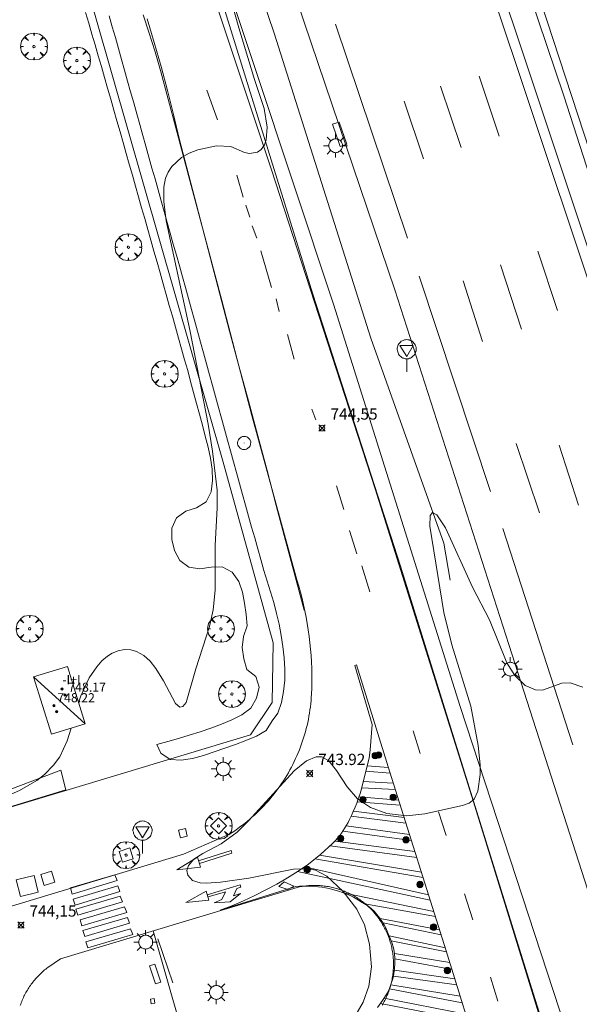
# Model space of a CAD drawing. Units: millimetres. Extents: x 423999 to 425000, y 4488499 to 4489001.
# Drawn here: x 424214 to 424264, y 4488606 to 4488693 of the extents above; entities that cross this region are included whole.
import ezdxf

# ---------------------------------------------------------------- set-up
doc = ezdxf.new("R2010")
doc.units = ezdxf.units.MM
doc.header["$MEASUREMENT"] = 0
doc.layers.get('0').update_dxf_attribs({"lineweight": 9})
for name, color, linetype, lineweight in [('1', 7, 'Continuous', 9), ('f012003p_num_plantas', 252, 'Continuous', 9), ('f031005l_quitamiedos', 7, 'QUITAMIEDOS', 9), ('f031026l_pinturavial', 253, 'Continuous', 9), ('f040011l_corrienteartificial', 140, 'Continuous', 9), ('f050002l_curvanivel_cgn', 23, 'Continuous', 9), ('f050002l_curvanivel_mae', 213, 'Continuous', 9), ('f050008p_puntocotaterreno', 7, 'Continuous', 9), ('f050009p_puntocotaconstruccionelevada', 211, 'Continuous', 9), ('f061013p_arbol', 91, 'Continuous', 9), ('f070045l_muro_mur', 30, 'MURO2', 9), ('f070045l_muro_tap', 11, 'MURO2', 9), ('f070045l_puerta', 11, 'Continuous', 9), ('f070047l_seto', 91, 'Continuous', 9), ('f070056s_edificacion_edi', 240, 'Continuous', 9), ('f070058l_elementoconstruido_bordillo', 30, 'Continuous', 9), ('f070058l_elementoconstruido_par', 11, 'Continuous', 9), ('f081046p_alcorque', 34, 'Continuous', 9), ('f081049s_banco_asiento', 24, 'Continuous', 9), ('f081051p_bolardo', 7, 'Continuous', 9), ('f081055p_farola', 7, 'Continuous', 9), ('f081065p_registro_circular', 7, 'Continuous', 9), ('f081065s_registro_cuadrado', 7, 'Continuous', 9), ('f081068p_senal', 7, 'Continuous', 9)]:
    doc.layers.add(name, color=color, linetype=linetype, lineweight=lineweight)
doc.layers.add('f081053s_contenedorresiduos', color=7, linetype='Continuous', lineweight=9, true_color=0x636466)
doc.styles.get("Standard").update_dxf_attribs({"font": 'arial.ttf'})
doc.styles.add('Style-s7210005_h', font='txt')
doc.linetypes.add('MURO2', pattern='A,3.1e-05,[1,muro2.shx,S=1,R=0,X=0,Y=0],-3.058844', length=3.058875)
doc.linetypes.add('QUITAMIEDOS', pattern='A,3.1e-05,[1,QUITAMIEDOS.SHX,S=1,R=0,X=0,Y=0],-3.060119', length=3.06015)

# ---------------------------------------------------------------- blocks, each defined once
blk = doc.blocks.new('punto_cota')
at = {"layer": 'f050008p_puntocotaterreno'}
for points in [[(0, 0), (-0.283, 0.283)], [(0, 0), (-0.283, -0.283)], [(0, 0), (0.283, 0.283)], [(0, 0), (0.283, -0.283)]]:
    blk.add_lwpolyline(points, dxfattribs=at)
blk.add_circle((0, 0), 0.25, dxfattribs=at)
blk = doc.blocks.new('punto_cota_construccion_elevada')
at = {"layer": 'f050009p_puntocotaconstruccionelevada'}
h = blk.add_hatch(color=256, dxfattribs=at)
h.dxf.hatch_style = 1
edge = h.paths.add_edge_path()
edge.add_arc((0, 0), 0.1, 0, 360)
blk.add_circle((0, 0), 0.1, dxfattribs=at)
blk = doc.blocks.new('arbol')
at = {"color": 0, "linetype": 'Continuous', "lineweight": 0, "flags": 128}
for points in [[(0.96, 0.012), (1.2, 0.036), (1.128, 0.468), (0.888, 0.804), (0.528, 0.528), (0.816, 0.876), (0.48, 1.104), (0.048, 1.176), (0.012, 0.96), (-0.048, 1.176), (-0.48, 1.104), (-0.816, 0.876), (-0.504, 0.528), (-0.864, 0.804), (-1.104, 0.468), (-1.188, 0.036), (-0.936, 0.012)], [(-0.936, 0.012), (-1.188, -0.048), (-1.104, -0.48), (-0.864, -0.804), (-0.504, -0.504), (-0.816, -0.876), (-0.48, -1.116)], [(-0.48, -1.116), (-0.048, -1.188), (0.012, -0.936), (0.048, -1.188), (0.48, -1.116), (0.816, -0.876), (0.528, -0.504), (0.888, -0.804), (1.128, -0.48), (1.2, -0.048), (0.96, 0.012)]]:
    blk.add_lwpolyline(points, dxfattribs=at)
at = {"color": 0, "linetype": 'Continuous', "lineweight": 0, "extrusion": (0, 0, -1)}
for start, end in [(180.0229, 7.59464), (7.22334, 180.0229)]:
    blk.add_arc((0, 0), 0.104, start, end, dxfattribs=at)
blk = doc.blocks.new('alcorque')
at = {"layer": 'f081046p_alcorque'}
blk.add_lwpolyline([(-0.5, -0.5), (0.5, -0.5), (0.5, 0.5), (-0.5, 0.5)], close=True, dxfattribs=at)
blk = doc.blocks.new('bolardo')
at = {"layer": 'f081051p_bolardo', "true_color": 0xcd6928}
h = blk.add_hatch(color=32, dxfattribs=at)
h.dxf.hatch_style = 1
edge = h.paths.add_edge_path()
edge.add_arc((0, 0), 0.282, 0, 360)
edge = h.paths.add_edge_path(flags=16)
edge.add_arc((0, 0), 0.149, 0, 360)
at = {"layer": 'f081051p_bolardo'}
h = blk.add_hatch(color=256, dxfattribs=at)
h.dxf.hatch_style = 1
edge = h.paths.add_edge_path()
edge.add_arc((0, 0), 0.149, 0, 360)
for radius in [0.282, 0.149]:
    blk.add_circle((0, 0), radius, dxfattribs=at)
blk = doc.blocks.new('farola')
at = {"layer": '1'}
for points in [[(0, 1.05, 0), (0, 0.6, 0)], [(-1.05, 0, 0), (-0.59, 0, 0)], [(-0.75, 0.75, 0), (-0.42, 0.42, 0)], [(0.01, 0.61, 0), (0.09, 0.6, 0), (0.16, 0.58, 0), (0.24, 0.57, 0), (0.3, 0.52, 0), (0.37, 0.49, 0), (0.43, 0.43, 0), (0.48, 0.39, 0), (0.52, 0.31, 0), (0.57, 0.25, 0), (0.6, 0.18, 0), (0.61, 0.1, 0), (0.61, 0.03, 0), (0.61, -0.03, 0), (0.61, -0.11, 0), (0.6, -0.18, 0), (0.57, -0.26, 0), (0.52, -0.32, 0), (0.48, -0.39, 0), (0.43, -0.44, 0), (0.37, -0.5, 0), (0.3, -0.53, 0), (0.24, -0.57, 0), (0.16, -0.59, 0), (0.09, -0.6, 0), (0, -0.62, 0), (-0.06, -0.6, 0), (-0.14, -0.59, 0), (-0.21, -0.57, 0), (-0.27, -0.53, 0), (-0.35, -0.5, 0), (-0.41, -0.44, 0), (-0.45, -0.39, 0), (-0.5, -0.32, 0), (-0.54, -0.26, 0), (-0.57, -0.18, 0), (-0.59, -0.11, 0), (-0.59, -0.03, 0), (-0.59, 0.03, 0), (-0.59, 0.1, 0), (-0.57, 0.18, 0), (-0.54, 0.25, 0), (-0.5, 0.31, 0), (-0.45, 0.39, 0), (-0.41, 0.43, 0), (-0.35, 0.49, 0), (-0.27, 0.52, 0), (-0.21, 0.57, 0), (-0.14, 0.58, 0), (-0.06, 0.6, 0), (0.01, 0.61, 0)], [(0.75, 0.75, 0), (0.43, 0.43, 0)], [(1.05, 0, 0), (0.61, 0, 0)], [(-0.75, -0.74, 0), (-0.42, -0.41, 0)], [(0, -1.05, 0), (0, -0.62, 0)], [(0.75, -0.75, 0), (0.43, -0.44, 0)]]:
    blk.add_polyline3d(points, dxfattribs=at)
blk = doc.blocks.new('B129')
at = {"layer": 'f081065p_registro_circular'}
for points in [[(0, 0.591, 0), (0.102, 0.575, 0), (0.22, 0.543, 0), (0.331, 0.48, 0), (0.496, 0.307, 0), (0.575, 0.094, 0), (0.567, -0.134, 0), (0.528, -0.236, 0), (0.472, -0.346, 0), (0.291, -0.496, 0), (0.189, -0.559, 0), (0.071, -0.583, 0), (-0.142, -0.567, 0), (-0.26, -0.52, 0), (-0.354, -0.465, 0), (-0.512, -0.283, 0), (-0.559, -0.181, 0), (-0.583, -0.063, 0), (-0.583, 0.047, 0), (-0.559, 0.165, 0), (-0.52, 0.268, 0), (-0.449, 0.362, 0), (-0.276, 0.52, 0), (-0.157, 0.567, 0), (0, 0.591, 0)], [(0, 0.008, 0), (0, 0, 0), (0, 0.008, 0)]]:
    blk.add_polyline3d(points, dxfattribs=at)
blk = doc.blocks.new('señal')
at = {"layer": 'f081068p_senal'}
for points in [[(0, 2.869, 0), (0.102, 2.852, 0), (0.205, 2.852, 0), (0.307, 2.8, 0), (0.376, 2.766, 0), (0.478, 2.715, 0), (0.563, 2.647, 0), (0.632, 2.561, 0), (0.683, 2.493, 0), (0.734, 2.391, 0), (0.785, 2.305, 0), (0.82, 2.203, 0), (0.837, 2.1, 0), (0.837, 1.981, 0), (0.82, 1.878, 0), (0.785, 1.776, 0), (0.768, 1.69, 0), (0.717, 1.588, 0), (0.666, 1.486, 0), (0.581, 1.417, 0), (0.512, 1.366, 0), (0.427, 1.281, 0), (0.324, 1.229, 0), (0.256, 1.212, 0), (0.154, 1.178, 0), (0.051, 1.161, 0), (-0.051, 1.161, 0), (-0.154, 1.178, 0), (-0.256, 1.212, 0), (-0.342, 1.229, 0), (-0.444, 1.281, 0), (-0.512, 1.366, 0), (-0.598, 1.417, 0), (-0.666, 1.486, 0), (-0.717, 1.588, 0), (-0.768, 1.69, 0), (-0.803, 1.776, 0), (-0.82, 1.878, 0), (-0.854, 1.981, 0), (-0.854, 2.1, 0), (-0.82, 2.203, 0), (-0.803, 2.305, 0), (-0.751, 2.391, 0), (-0.7, 2.493, 0), (-0.649, 2.561, 0), (-0.563, 2.647, 0), (-0.495, 2.715, 0), (-0.393, 2.766, 0), (-0.307, 2.8, 0), (-0.205, 2.852, 0), (-0.102, 2.852, 0), (0, 2.869, 0)], [(0, 1.366, 0), (-0.598, 2.356, 0), (0.581, 2.339, 0), (0, 1.366, 0)], [(0, 1.161, 0), (0, 0, 0)]]:
    blk.add_polyline3d(points, dxfattribs=at)

msp = doc.modelspace()

# ---------------------------------------------------------------- linework, layer by layer
at = {"layer": 'f031005l_quitamiedos'}
msp.add_polyline3d([(424292.75, 4488500, 743.208), (424284.981, 4488525.702, 743.414), (424275.297, 4488557.052, 743.557), (424265.826, 4488587.387, 743.864), (424259.782, 4488606.54, 744.066), (424248.035, 4488644.369, 744.773), (424240.266, 4488668.449, 745.173), (424231.713, 4488696.08, 745.492), (424227.677, 4488707.486, 745.659), (424223.408, 4488721.484, 745.659)], dxfattribs=at)
at = {"layer": 'f031026l_pinturavial'}
for p, q in [((424242.275, 4488692.36, 744.724), (424248.647, 4488673.407, 744.634)), ((424255.011, 4488687.775, 744.918), (424256.77, 4488682.452, 744.873)), ((424230.883, 4488686.53, 745.183), (424231.825, 4488683.883, 745.183)), ((424253.423, 4488681.447, 744.738), (424251.565, 4488686.879, 744.918)), ((424248.366, 4488685.552, 744.783), (424250.07, 4488680.436, 744.738)), ((424233.533, 4488678.993, 745.093), (424234.114, 4488677.055, 745.093)), ((424234.344, 4488676.331, 745.138), (424234.684, 4488675.274, 745.138)), ((424234.898, 4488674.507, 745.138), (424235.314, 4488673.412, 745.138)), ((424235.675, 4488672.279, 745.093), (424236.602, 4488669.028, 744.913)), ((424260.195, 4488672.257, 744.828), (424261.944, 4488667.005, 744.738)), ((424256.886, 4488671.046, 744.738), (424258.745, 4488665.358, 744.603)), ((424249.699, 4488670.054, 744.544), (424256.007, 4488650.96, 744.454)), ((424253.594, 4488669.633, 744.648), (424255.31, 4488664.251, 744.558)), ((424237.018, 4488668.047, 744.913), (424237.282, 4488666.915, 744.913)), ((424238.037, 4488664.888, 744.823), (424238.619, 4488662.699, 744.823)), ((424240.175, 4488658.264, 744.733), (424240.536, 4488657.316, 744.733)), ((424258.291, 4488655.211, 744.468), (424260.342, 4488649.089, 744.513)), ((424262.079, 4488655.086, 744.513), (424263.812, 4488649.766, 744.513)), ((424243.029, 4488649.392, 744.553), (424242.361, 4488651.463, 744.553)), ((424244.181, 4488645.448, 744.463), (424243.513, 4488647.53, 744.463)), ((424257.113, 4488647.705, 744.454), (424263.312, 4488628.524, 744.274)), ((424244.598, 4488644.391, 744.463), (424245.321, 4488642.081, 744.463)), ((424249.787, 4488627.777, 744.193), (424249.162, 4488629.761, 744.193)), ((424245.259, 4488627.338, 744.139), (424244.65, 4488624.913, 744.076)), ((424247.117, 4488626.017, 744.23), (424244.973, 4488626.197, 744.23)), ((424245.093, 4488626.677, 744.23), (424246.96, 4488626.523, 744.23)), ((424244.741, 4488625.275, 744.23), (424247.399, 4488625.125, 744.23)), ((424247.568, 4488624.591, 744.23), (424244.6, 4488624.721, 744.23)), ((424248.016, 4488623.176, 744.23), (424244.201, 4488623.476, 744.23)), ((424244.365, 4488623.942, 744.23), (424247.87, 4488623.637, 744.23)), ((424243.868, 4488622.656, 744.23), (424248.355, 4488622.104, 744.23)), ((424252.09, 4488620.506, 744.193), (424251.389, 4488622.6, 744.193)), ((424248.518, 4488621.586, 744.23), (424243.668, 4488622.224, 744.23)), ((424242.939, 4488620.894, 744.23), (424248.999, 4488620.066, 744.23)), ((424248.832, 4488620.594, 744.23), (424243.224, 4488621.352, 744.23)), ((424249.307, 4488619.092, 744.23), (424242.238, 4488620.009, 744.23)), ((424241.794, 4488619.583, 744.104), (424249.481, 4488618.542, 744.104)), ((424240.464, 4488618.431, 744.104), (424250.041, 4488616.772, 744.104)), ((424249.892, 4488617.242, 744.104), (424240.863, 4488618.768, 744.104)), ((424238.916, 4488617.309, 744.104), (424250.672, 4488614.775, 744.097)), ((424250.522, 4488615.251, 744.104), (424239.548, 4488617.726, 744.104)), ((424250.99, 4488613.77, 744.097), (424243.108, 4488615.385, 744.097)), ((424253.704, 4488615.338, 744.103), (424254.439, 4488613.037, 744.103)), ((424244.864, 4488614.441, 744.097), (424251.133, 4488613.318, 744.097)), ((424246.239, 4488613.142, 743.943), (424251.501, 4488612.156, 743.943)), ((424251.643, 4488611.706, 743.943), (424246.496, 4488612.752, 743.943)), ((424247.044, 4488611.616, 743.943), (424252.009, 4488610.549, 743.943)), ((424252.121, 4488610.191, 743.943), (424247.217, 4488611.174, 743.943)), ((424252.412, 4488609.245, 743.936), (424247.51, 4488610.059, 743.936)), ((424247.547, 4488609.59, 743.936), (424252.601, 4488608.628, 743.936)), ((424252.858, 4488607.792, 743.936), (424247.504, 4488608.588, 743.936)), ((424247.41, 4488608.044, 743.936), (424253.018, 4488607.272, 743.936)), ((424256.657, 4488605.828, 743.923), (424255.998, 4488607.965, 743.923)), ((424247.048, 4488606.928, 743.936), (424253.506, 4488605.685, 743.936)), ((424253.325, 4488606.272, 743.936), (424247.189, 4488607.284, 743.936)), ((424246.576, 4488606.091, 743.936), (424253.813, 4488604.684, 743.936)), ((424253.992, 4488604.101, 743.936), (424246.252, 4488605.616, 743.936))]:
    msp.add_line(p, q, dxfattribs=at)
for points in [[(424205.249, 4488848.261, 746.678), (424211.399, 4488831.928, 746.443), (424224.138, 4488797.915, 745.903), (424241.156, 4488751.088, 745.363), (424257.75, 4488702.674, 744.823), (424275.173, 4488649.434, 744.283), (424290.565, 4488599.605, 743.743)], [(424201.554, 4488846.744, 746.66), (424208.645, 4488828.154, 746.398), (424218.427, 4488802.415, 746.038), (424231.41, 4488766.728, 745.678), (424255.628, 4488696.754, 744.958), (424268.738, 4488657.507, 744.778), (424279.709, 4488623.064, 744.418), (424287.119, 4488599.228, 744.148)], [(424207.201, 4488725.608, 745.723), (424215.499, 4488716.875, 745.363), (424224.04, 4488707.974, 745.363), (424224.68, 4488707.192, 745.379), (424225.303, 4488706.393, 745.393), (424225.906, 4488705.577, 745.406), (424226.491, 4488704.746, 745.418), (424227.056, 4488703.9, 745.428), (424227.601, 4488703.04, 745.438), (424228.124, 4488702.166, 745.445), (424228.627, 4488701.279, 745.452), (424229.108, 4488700.381, 745.457), (424229.567, 4488699.471, 745.46), (424230.003, 4488698.551, 745.463), (424230.416, 4488697.621, 745.463), (424230.807, 4488696.683, 745.463), (424231.173, 4488695.737, 745.461), (424231.517, 4488694.784, 745.458), (424231.836, 4488693.825, 745.453), (424236.611, 4488679.451, 745.273), (424245.794, 4488651.221, 744.643), (424254.503, 4488623.497, 744.283), (424263.161, 4488595.413, 743.761)], [(424225.608, 4488692.839, 745.532), (424226.232, 4488690.732, 745.502), (424226.828, 4488688.617, 745.46), (424227.396, 4488686.496, 745.407), (424227.936, 4488684.367, 745.342), (424228.448, 4488682.233, 745.266), (424232.904, 4488665.189, 744.853), (424233.733, 4488662.099, 744.853), (424234.562, 4488659.008, 744.838), (424235.389, 4488655.917, 744.809), (424236.215, 4488652.825, 744.766), (424237.039, 4488649.734, 744.709), (424237.863, 4488646.642, 744.638), (424238.685, 4488643.551, 744.553), (424239.506, 4488640.459, 744.454)], [(424254.562, 4488602.247, 743.81), (424252.094, 4488610.278, 743.901), (424247.089, 4488626.108, 744.307), (424244.142, 4488635.63, 744.426), (424243.999, 4488635.563, 744.426), (424245.523, 4488630.335, 744.286), (424245.48, 4488629.583, 744.265), (424245.422, 4488628.833, 744.232), (424245.348, 4488628.084, 744.188), (424245.259, 4488627.338, 744.139)], [(424242.021, 4488619.787, 744.041), (424242.289, 4488620.061, 744.118), (424242.471, 4488620.27, 744.118), (424242.645, 4488620.486, 744.118), (424242.811, 4488620.71, 744.118), (424242.969, 4488620.939, 744.118), (424243.119, 4488621.174, 744.118), (424243.259, 4488621.415, 744.118), (424243.389, 4488621.66, 744.118), (424243.511, 4488621.909, 744.118), (424243.689, 4488622.269, 744.118), (424243.858, 4488622.634, 744.118), (424244.016, 4488623.004, 744.118), (424244.165, 4488623.379, 744.118), (424244.302, 4488623.758, 744.118), (424244.429, 4488624.14, 744.118), (424244.545, 4488624.525, 744.118), (424244.65, 4488624.913, 744.076)], [(424230.154, 4488618.248, 744.154), (424233.034, 4488619.175, 744.14), (424233.11, 4488618.938, 744.14), (424230.225, 4488618.01, 744.165)], [(424243.86, 4488615.047, 744.041), (424243.568, 4488615.186, 744.041), (424243.269, 4488615.316, 744.041), (424242.966, 4488615.436, 744.041), (424242.657, 4488615.545, 744.041), (424242.344, 4488615.644, 744.041), (424242.027, 4488615.732, 744.041), (424241.707, 4488615.808, 744.041), (424241.384, 4488615.874, 744.041), (424241.059, 4488615.928, 744.041), (424240.733, 4488615.97, 744.041), (424240.406, 4488616.001, 744.041), (424240.078, 4488616.02, 744.041), (424239.751, 4488616.028, 744.041), (424239.424, 4488616.024, 744.041), (424239.1, 4488616.009, 744.041), (424238.777, 4488615.982, 744.041), (424232.081, 4488613.875, 744.041), (424233.108, 4488614.278, 744.041), (424234.124, 4488614.713, 744.041), (424235.127, 4488615.18, 744.041), (424236.115, 4488615.678, 744.041), (424237.088, 4488616.206, 744.041), (424238.043, 4488616.764, 744.041), (424238.98, 4488617.351, 744.041), (424239.897, 4488617.965, 744.041), (424240.972, 4488618.861, 744.041), (424242.021, 4488619.787, 744.041)], [(424242.021, 4488619.787, 744.041), (424242.021, 4488619.787, 744.041), (424242.021, 4488619.787, 744.041)], [(424230.052, 4488618.589, 744.154), (424230.318, 4488617.697, 744.165), (424228.228, 4488617.448, 744.165), (424230.052, 4488618.589, 744.154)], [(424218.975, 4488615.32, 0), (424218.806, 4488615.854, 0), (424222.752, 4488617.016, 744.154), (424222.947, 4488616.513, 744.154), (424218.975, 4488615.32, 0)], [(424237.253, 4488615.981, 744.041), (424237.741, 4488616.384, 744.041), (424238.582, 4488616.01, 744.041), (424238.06, 4488615.715, 744.041), (424237.253, 4488615.981, 744.041)], [(424219.219, 4488614.337, 0), (424219.05, 4488614.871, 0), (424222.996, 4488616.033, 744.154), (424223.191, 4488615.53, 744.165), (424219.219, 4488614.337, 0)], [(424231.077, 4488614.784, 744.127), (424229.024, 4488614.569, 744.139), (424230.832, 4488615.56, 744.139), (424231.077, 4488614.784, 744.127)], [(424230.93, 4488615.25, 744.139), (424233.828, 4488616.121, 744.146), (424233.888, 4488615.926, 744.132), (424233.534, 4488615.804, 744.132), (424233.248, 4488615.172, 744.132), (424233.877, 4488615.366, 744.132), (424232.944, 4488614.629, 744.132), (424231.544, 4488614.539, 744.132), (424232.21, 4488614.848, 744.132), (424232.528, 4488615.502, 744.132), (424230.99, 4488615.059, 744.127)], [(424219.449, 4488613.445, 0), (424219.279, 4488613.979, 0), (424223.225, 4488615.141, 744.165), (424223.42, 4488614.638, 744.139), (424219.449, 4488613.445, 0)], [(424242.873, 4488615.47, 743.964), (424243.324, 4488615.299, 743.964), (424243.763, 4488615.097, 743.964), (424244.187, 4488614.865, 743.964), (424244.593, 4488614.604, 743.964)], [(424243.86, 4488615.047, 744.041), (424245.14, 4488614.275, 744.132), (424245.424, 4488614.041, 744.132), (424245.693, 4488613.786, 744.132), (424245.946, 4488613.513, 744.132), (424246.18, 4488613.223, 744.132), (424246.393, 4488612.917, 744.132), (424246.585, 4488612.598, 744.132), (424246.754, 4488612.268, 744.132), (424246.899, 4488611.93, 744.132)], [(424219.825, 4488612.488, 0), (424219.656, 4488613.022, 0), (424223.602, 4488614.184, 744.139), (424223.797, 4488613.681, 744.139), (424219.825, 4488612.488, 0)], [(424220.07, 4488611.549, 744.24), (424219.901, 4488612.083, 0), (424223.846, 4488613.244, 744.139), (424224.042, 4488612.741, 744.127), (424220.07, 4488611.549, 744.24)], [(424220.352, 4488610.543, 0), (424220.182, 4488611.077, 0), (424224.128, 4488612.239, 744.127), (424224.324, 4488611.736, 744.127), (424220.352, 4488610.543, 0)], [(424246.899, 4488611.93, 744.132), (424247.101, 4488611.479, 743.964), (424247.271, 4488611.014, 743.964), (424247.408, 4488610.538, 743.964), (424247.511, 4488610.055, 743.964)], [(424247.511, 4488610.055, 743.964), (424247.546, 4488609.61, 743.81), (424247.549, 4488609.159, 743.81), (424247.518, 4488608.708, 743.81), (424247.453, 4488608.258, 743.81), (424247.355, 4488607.815, 743.81), (424247.224, 4488607.381, 743.81), (424247.062, 4488606.961, 743.81), (424246.871, 4488606.557, 743.81), (424246.447, 4488605.897, 743.81), (424245.99, 4488605.256, 743.81)]]:
    msp.add_polyline3d(points, dxfattribs=at)
at = {"layer": 'f040011l_corrienteartificial'}
msp.add_polyline3d([(424184.238, 4488839.553, 748.289), (424185.375, 4488836.723, 748.289), (424191.932, 4488820.4, 748.289), (424198.579, 4488801.823, 748.299), (424207.058, 4488778.746, 748.299), (424213.652, 4488762.524, 745.526), (424221.869, 4488736.36, 746.631), (424230.4, 4488710.562, 745.323), (424236.838, 4488691.566, 745.555), (424245.422, 4488664.564, 659.018), (424251.859, 4488646.406, 744.731), (424252.435, 4488643.109, 658.991)], dxfattribs=at)
at = {"layer": 'f050002l_curvanivel_cgn'}
msp.add_polyline3d([(424243.953, 4488604.416, 744), (424244.72, 4488605.732, 744), (424245.235, 4488607.159, 744), (424245.454, 4488608.878, 744), (424245.305, 4488610.887, 744), (424244.842, 4488612.596, 744), (424244.158, 4488613.987, 744), (424242.959, 4488615.54, 744), (424241.504, 4488616.915, 744), (424240.499, 4488617.437, 744), (424239.9, 4488617.56, 744), (424238.564, 4488617.531, 744), (424234.618, 4488616.727, 744), (424232.099, 4488616.372, 744), (424230.852, 4488616.282, 744), (424230.307, 4488616.313, 744), (424229.611, 4488616.517, 744), (424229.189, 4488616.986, 744), (424229.125, 4488617.4, 744), (424229.263, 4488617.851, 744), (424229.729, 4488618.393, 744), (424230.544, 4488618.906, 744), (424232.167, 4488619.755, 744), (424233.585, 4488620.811, 744), (424234.58, 4488621.802, 744), (424238.626, 4488626.223, 744), (424239.703, 4488627.116, 744), (424240.559, 4488627.48, 744), (424241.079, 4488627.459, 744), (424241.686, 4488627.102, 744), (424242.364, 4488626.264, 744), (424243.31, 4488624.805, 744), (424244.215, 4488623.737, 744), (424245.374, 4488622.968, 744), (424246.816, 4488622.442, 744), (424248.604, 4488622.257, 744), (424250.204, 4488622.432, 744), (424253.541, 4488623.146, 744), (424254.128, 4488623.362, 744), (424254.563, 4488623.711, 744), (424254.892, 4488624.427, 744), (424255.087, 4488625.916, 744), (424255.077, 4488626.773, 744), (424254.903, 4488628.473, 744), (424254.252, 4488631.964, 744), (424252.568, 4488637.4, 744), (424251.872, 4488640.266, 744), (424250.644, 4488647.914, 744), (424250.664, 4488648.847, 744), (424250.873, 4488649.103, 744), (424251.252, 4488648.906, 744), (424252.009, 4488647.755, 744), (424254.415, 4488642.51, 744), (424255.91, 4488639.605, 744), (424257.451, 4488635.789, 744), (424258.147, 4488634.667, 744), (424259.076, 4488633.789, 744), (424259.989, 4488633.391, 744), (424260.623, 4488633.387, 744), (424262.321, 4488634.006, 744), (424263.062, 4488634.014, 744), (424264.19, 4488633.641, 744)], dxfattribs=at)
at = {"layer": 'f050002l_curvanivel_mae'}
for points in [[(424219.535, 4488632.264, 745), (424219.715, 4488632.871, 745), (424220.468, 4488634.458, 745), (424221.135, 4488635.438, 745), (424221.592, 4488635.961, 745), (424222.086, 4488636.396, 745), (424222.517, 4488636.666, 745), (424223.046, 4488636.873, 745), (424223.594, 4488636.968, 745), (424224.141, 4488636.948, 745), (424224.672, 4488636.807, 745), (424225.301, 4488636.448, 745), (424225.871, 4488635.93, 745), (424226.38, 4488635.304, 745), (424227.044, 4488634.211, 745), (424228.103, 4488632.181, 745), (424228.496, 4488631.865, 745), (424228.773, 4488631.93, 745), (424229.05, 4488632.285, 745), (424229.905, 4488635.266, 745), (424231.125, 4488639.009, 745), (424231.453, 4488640.489, 745), (424231.637, 4488642.234, 745), (424231.622, 4488646.194, 745), (424231.793, 4488649.528, 745), (424231.789, 4488651.088, 745), (424231.384, 4488654.545, 745), (424231.015, 4488656.937, 745), (424229.413, 4488665.149, 745), (424227.281, 4488674.941, 745), (424227.073, 4488676.654, 745), (424227.078, 4488677.944, 745), (424227.235, 4488678.736, 745), (424227.468, 4488679.273, 745), (424227.789, 4488679.762, 745), (424228.648, 4488680.568, 745), (424229.307, 4488680.938, 745), (424230.099, 4488681.239, 745), (424231.737, 4488681.585, 745), (424233.009, 4488681.544, 745), (424234.219, 4488681.01, 745), (424234.662, 4488680.911, 745), (424235.378, 4488681.04, 745), (424235.691, 4488681.254, 745), (424235.984, 4488681.666, 745), (424236.141, 4488682.122, 745), (424236.229, 4488683.239, 745), (424235.957, 4488684.889, 745), (424235.099, 4488687.481, 745), (424233.734, 4488692.054, 745), (424231.721, 4488699.181, 745)], [(424189.724, 4488616.992, 745), (424190.98, 4488617.204, 745), (424192.636, 4488617.592, 745), (424194.842, 4488618.328, 745), (424197.861, 4488619.646, 745), (424202.407, 4488620.639, 745), (424209.23, 4488622.573, 745), (424211.762, 4488623.387, 745), (424214.288, 4488624.478, 745), (424215.823, 4488625.385, 745), (424216.515, 4488625.918, 745), (424217.322, 4488626.733, 745), (424217.857, 4488627.479, 745), (424218.531, 4488628.874, 745), (424218.869, 4488630.015, 745)]]:
    msp.add_polyline3d(points, dxfattribs=at)
at = {"layer": 'f070045l_muro_mur'}
msp.add_polyline3d([(424242.026, 4488683.501, 744.589), (424242.686, 4488681.541, 744.589), (424243.286, 4488681.741, 744.589), (424242.616, 4488683.701, 744.589), (424242.026, 4488683.501, 744.589)], dxfattribs=at)
at = {"layer": 'f070045l_muro_tap'}
msp.add_line((424219.862, 4488624.926, 531.196), (424191.88, 4488616.498, 531.196), dxfattribs=at)
for points in [[(424205.443, 4488846.196, 746.758), (424209.533, 4488835.584, 746.607), (424217.885, 4488814.152, 746.379), (424230.174, 4488779.388, 746.032), (424246.001, 4488734.914, 745.268), (424262.496, 4488686.018, 744.732), (424280.149, 4488631.218, 744.062), (424295.811, 4488579.905, 743.638), (424305.695, 4488547.821, 743.468), (424317.836, 4488508.621, 742.982), (424320.442, 4488500, 742.867)], [(424203.331, 4488845.231, 746.839), (424210.511, 4488826.521, 746.654), (424218.556, 4488804.801, 746.302), (424227.849, 4488779.289, 746.001), (424236.963, 4488753.784, 745.722), (424247.809, 4488722.713, 745.425), (424258.289, 4488691.608, 745.141), (424270.002, 4488656.423, 744.759), (424277.916, 4488631.677, 744.498), (424286.897, 4488603.216, 744.318), (424295.773, 4488574.199, 744.102), (424303.738, 4488547.818, 743.814), (424312.009, 4488520.539, 743.292), (424318.278, 4488500.001, 743.031), (424318.278, 4488500, 743.031)], [(424299.923, 4488500, 743.515), (424295.862, 4488513.648, 743.63), (424285.583, 4488547.063, 743.872), (424276.989, 4488575.922, 744.097), (424267.032, 4488608.132, 744.278), (424257.644, 4488637.414, 744.494), (424247.54, 4488668.844, 744.759), (424237.021, 4488699.911, 744.935), (424223.831, 4488738.348, 745.335), (424212.832, 4488769.47, 745.654), (424202.248, 4488798.561, 746.042), (424187.307, 4488838.55, 746.577), (424186.482, 4488840.782, 750.876)], [(424294.118, 4488500, 658.991), (424290.108, 4488512.708, 658.991), (424281.893, 4488539.082, 658.991), (424276.467, 4488557.544, 658.991), (424264.333, 4488598.31, 658.991), (424253.329, 4488631.918, 658.991), (424242.1, 4488667.561, 658.991), (424228.157, 4488709.533, 659.041)], [(424217.489, 4488703.772, 530.686), (424218.275, 4488702.652, 530.686), (424232.333, 4488653.584, 531.196), (424236.754, 4488637.582, 531.196), (424236.665, 4488632.277, 531.196), (424234.756, 4488629.412, 531.196), (424226.719, 4488626.992, 531.196)]]:
    msp.add_polyline3d(points, dxfattribs=at)
at = {"layer": 'f070045l_puerta'}
msp.add_line((424226.719, 4488626.992, 534.406), (424219.862, 4488624.926, 534.406), dxfattribs=at)
at = {"layer": 'f070047l_seto'}
msp.add_line((424227.873, 4488607.442, 744.224), (424226.547, 4488611.349, 744.244), dxfattribs=at)
for points in [[(424226.459, 4488628.554, 745.397), (424227.419, 4488628.829, 745.348), (424228.379, 4488629.104, 745.298), (424229.334, 4488629.396, 745.25), (424230.287, 4488629.697, 745.202), (424231.231, 4488630.02, 745.155), (424232.172, 4488630.357, 745.109), (424233.092, 4488630.746, 745.067), (424233.984, 4488631.194, 745.028), (424234.791, 4488631.784, 745.001), (424235.273, 4488632.66, 745), (424235.525, 4488633.628, 745), (424235.229, 4488634.582, 745), (424234.441, 4488635.198, 745.033), (424234.171, 4488636.159, 745.09), (424234.019, 4488637.146, 745.147), (424234.127, 4488638.139, 745.198), (424234.453, 4488639.084, 745.202), (424234.376, 4488640.081, 745.202), (424234.231, 4488641.07, 745.202), (424234.042, 4488642.052, 745.202), (424233.716, 4488642.998, 745.202), (424233.139, 4488643.815, 745.202), (424232.258, 4488644.288, 745.202), (424231.259, 4488644.276, 745.202), (424230.271, 4488644.12, 745.202), (424229.283, 4488644.274, 745.204), (424228.481, 4488644.87, 745.208), (424228.023, 4488645.759, 745.213), (424227.786, 4488646.731, 745.218), (424227.793, 4488647.731, 745.223), (424228.203, 4488648.643, 745.227), (424229.021, 4488649.218, 745.229), (424229.972, 4488649.525, 745.229), (424230.816, 4488650.061, 745.23), (424231.258, 4488650.958, 745.233), (424231.393, 4488651.949, 745.236), (424231.353, 4488652.948, 745.239), (424231.219, 4488653.939, 745.242), (424230.992, 4488654.913, 745.246), (424230.752, 4488655.884, 745.25), (424230.496, 4488656.85, 745.257), (424230.238, 4488657.817, 745.265), (424229.98, 4488658.782, 745.275), (424229.717, 4488659.747, 745.289), (424229.454, 4488660.712, 745.303), (424229.189, 4488661.676, 745.32), (424228.922, 4488662.639, 745.339), (424228.653, 4488663.602, 745.359), (424228.383, 4488664.565, 745.381), (424228.111, 4488665.527, 745.405), (424227.839, 4488666.489, 745.429), (424227.565, 4488667.45, 745.454), (424227.292, 4488668.412, 745.477), (424227.019, 4488669.374, 745.499), (424226.746, 4488670.336, 745.519), (424226.473, 4488671.297, 745.538), (424226.2, 4488672.259, 745.557), (424225.927, 4488673.221, 745.574), (424225.655, 4488674.183, 745.59), (424225.382, 4488675.145, 745.605), (424225.11, 4488676.107, 745.619), (424224.838, 4488677.069, 745.633), (424224.565, 4488678.032, 745.645), (424224.293, 4488678.994, 745.658), (424224.021, 4488679.956, 745.668), (424223.748, 4488680.918, 745.678), (424223.476, 4488681.88, 745.688), (424223.202, 4488682.842, 745.695), (424222.928, 4488683.804, 745.703), (424222.653, 4488684.765, 745.709), (424222.378, 4488685.726, 745.714), (424222.102, 4488686.688, 745.719), (424221.826, 4488687.649, 745.721), (424221.549, 4488688.61, 745.724), (424221.271, 4488689.57, 745.724), (424220.993, 4488690.531, 745.724), (424220.715, 4488691.491, 745.724), (424220.435, 4488692.451, 745.721), (424220.155, 4488693.411, 745.719)], [(424222.248, 4488693.1, 745.727), (424222.517, 4488692.137, 745.723), (424222.787, 4488691.174, 745.718), (424223.057, 4488690.211, 745.71), (424223.327, 4488689.248, 745.701), (424223.597, 4488688.285, 745.689), (424223.868, 4488687.323, 745.676), (424224.139, 4488686.36, 745.662), (424224.409, 4488685.398, 745.647), (424224.679, 4488684.435, 745.631), (424224.95, 4488683.472, 745.615), (424225.22, 4488682.51, 745.598), (424225.49, 4488681.547, 745.58), (424225.76, 4488680.584, 745.562), (424226.03, 4488679.622, 745.544), (424226.3, 4488678.659, 745.524), (424226.57, 4488677.696, 745.505), (424226.84, 4488676.733, 745.486), (424227.11, 4488675.771, 745.466), (424227.379, 4488674.808, 745.446), (424227.649, 4488673.845, 745.426), (424227.918, 4488672.882, 745.407), (424228.188, 4488671.92, 745.387), (424228.456, 4488670.956, 745.37), (424228.725, 4488669.993, 745.353), (424228.994, 4488669.03, 745.337), (424229.261, 4488668.067, 745.322), (424229.529, 4488667.104, 745.307), (424229.796, 4488666.14, 745.294), (424230.063, 4488665.176, 745.282), (424230.33, 4488664.212, 745.272), (424230.596, 4488663.249, 745.263), (424230.861, 4488662.284, 745.256), (424231.126, 4488661.32, 745.25), (424231.39, 4488660.356, 745.246), (424231.654, 4488659.391, 745.243), (424231.919, 4488658.427, 745.24), (424232.184, 4488657.463, 745.237), (424232.449, 4488656.499, 745.234), (424232.714, 4488655.534, 745.232), (424232.981, 4488654.571, 745.229), (424233.247, 4488653.607, 745.226), (424233.514, 4488652.643, 745.224), (424233.78, 4488651.679, 745.222), (424234.048, 4488650.716, 745.219), (424234.316, 4488649.752, 745.217), (424234.584, 4488648.789, 745.213), (424234.853, 4488647.826, 745.205), (424235.123, 4488646.863, 745.191), (424235.395, 4488645.901, 745.167), (424235.669, 4488644.94, 745.135), (424235.945, 4488643.98, 745.086), (424236.226, 4488643.023, 745.013), (424236.513, 4488642.072, 744.9), (424236.806, 4488641.134, 744.714), (424237.065, 4488640.181, 744.557), (424237.285, 4488639.211, 744.452), (424237.465, 4488638.229, 744.398), (424237.615, 4488637.24, 744.375), (424237.728, 4488636.247, 744.36), (424237.793, 4488635.249, 744.351), (424237.783, 4488634.249, 744.348), (424237.686, 4488633.254, 744.348), (424237.5, 4488632.271, 744.349), (424237.177, 4488631.333, 744.474), (424236.659, 4488630.658, 745), (424236.14, 4488629.802, 745), (424235.281, 4488629.292, 744.998), (424234.353, 4488628.916, 744.989), (424233.416, 4488628.568, 744.978), (424232.473, 4488628.233, 744.966), (424231.529, 4488627.906, 744.954), (424230.581, 4488627.587, 744.942), (424229.614, 4488627.335, 744.945), (424228.624, 4488627.188, 744.973), (424227.627, 4488627.246, 745.045), (424226.803, 4488627.787, 745.211), (424226.459, 4488628.554, 745.397)], [(424209.022, 4488621.698, 745.3), (424198.873, 4488618.747, 745.335), (424198.574, 4488620.239, 745.335), (424203.572, 4488621.484, 745.335), (424212.252, 4488624.134, 745.3), (424217.945, 4488626.285, 744.89), (424218.402, 4488624.558, 744.89), (424209.022, 4488621.698, 745.3)]]:
    msp.add_polyline3d(points, dxfattribs=at)
at = {"layer": 'f070056s_edificacion_edi'}
for points in [[(424215.544, 4488634.543, 745.679), (424218.534, 4488635.475, 745.679), (424220.115, 4488630.403, 745.581)], [(424215.544, 4488634.543, 745.679), (424220.115, 4488630.403, 745.581), (424217.126, 4488629.471, 745.581)]]:
    msp.add_polyline3d(points, close=True, dxfattribs=at)
at = {"layer": 'f070058l_elementoconstruido_bordillo'}
for points in [[(424227.677, 4488707.486, 745.39), (424231.713, 4488696.08, 745.26), (424240.266, 4488668.449, 744.82), (424248.035, 4488644.369, 744.43), (424259.782, 4488606.54, 743.74), (424265.826, 4488587.387, 743.48), (424275.297, 4488557.052, 743.17), (424284.981, 4488525.702, 743.17), (424292.75, 4488500, 742.827)], [(424225.243, 4488693.183, 745.17), (424225.789, 4488691.558, 745.21), (424226.299, 4488689.92, 745.13), (424226.774, 4488688.273, 745.13), (424228.145, 4488683.182, 745.02), (424229.507, 4488678.088, 744.9), (424230.86, 4488672.992, 744.9), (424232.203, 4488667.894, 744.82), (424233.538, 4488662.793, 744.73), (424234.863, 4488657.69, 744.66), (424238.859, 4488643.144, 744.42), (424239.022, 4488642.599, 744.42), (424239.175, 4488642.05, 744.38), (424239.317, 4488641.499, 744.36), (424239.448, 4488640.944, 744.36), (424239.569, 4488640.388, 744.34), (424239.68, 4488639.829, 744.35), (424239.779, 4488639.268, 744.35), (424239.868, 4488638.706, 744.32), (424239.946, 4488638.142, 744.32), (424240.013, 4488637.576, 744.3), (424240.069, 4488637.01, 744.29), (424240.114, 4488636.442, 744.27), (424240.148, 4488635.873, 744.24), (424240.172, 4488635.304, 744.24), (424240.184, 4488634.735, 744.25), (424240.186, 4488634.165, 744.23), (424240.176, 4488633.596, 744.2), (424240.156, 4488633.027, 744.12), (424240.139, 4488632.746, 744.12), (424240.116, 4488632.465, 744.12), (424240.089, 4488632.184, 744.12), (424240.057, 4488631.904, 744.1), (424240.019, 4488631.625, 744.1), (424239.977, 4488631.347, 744.2), (424239.929, 4488631.069, 744.2), (424239.877, 4488630.792, 744.2), (424239.819, 4488630.516, 744.2), (424239.757, 4488630.241, 744.2), (424239.69, 4488629.968, 744.07), (424239.617, 4488629.695, 744.07), (424239.54, 4488629.424, 744.15), (424239.458, 4488629.154, 744.15), (424239.371, 4488628.886, 744.15), (424239.279, 4488628.62, 744.07), (424239.183, 4488628.355, 744.07), (424239.082, 4488628.092, 744.07), (424238.976, 4488627.831, 744.07), (424238.865, 4488627.572, 744.12), (424238.75, 4488627.314, 744.01), (424238.63, 4488627.059, 744.01), (424238.505, 4488626.806, 744.01), (424238.376, 4488626.556, 744.01), (424238.242, 4488626.308, 744.01), (424238.104, 4488626.062, 744.05), (424237.962, 4488625.819, 744.05), (424237.815, 4488625.578, 744.05), (424237.664, 4488625.34, 744.05), (424237.508, 4488625.105, 744.05), (424237.349, 4488624.872, 743.98), (424237.185, 4488624.643, 744), (424237.017, 4488624.416, 744), (424236.845, 4488624.193, 744), (424236.669, 4488623.973, 744.01), (424236.489, 4488623.756, 744.01), (424236.305, 4488623.542, 744.01), (424236.118, 4488623.332, 744.01), (424235.926, 4488623.125, 744.01), (424235.731, 4488622.921, 743.98), (424235.533, 4488622.721, 743.98), (424235.33, 4488622.525, 744.13), (424235.124, 4488622.332, 744.13), (424234.915, 4488622.143, 744.13), (424234.703, 4488621.958, 744.13), (424234.487, 4488621.777, 744.13), (424234.268, 4488621.599, 744.13), (424234.045, 4488621.426, 744.13), (424233.82, 4488621.257, 744.21), (424233.592, 4488621.091, 744.21), (424233.36, 4488620.93, 744.21), (424233.126, 4488620.773, 744.21), (424232.889, 4488620.621, 744.11), (424228.817, 4488618.855, 743.89), (424199.976, 4488610.146, 744.33)], [(424216.815, 4488608.824, 744.3), (424217.934, 4488609.577, 744.37), (424239.194, 4488615.972, 744.04), (424239.316, 4488615.993, 744.04), (424239.438, 4488616.011, 744.04), (424239.56, 4488616.027, 744.04), (424239.682, 4488616.041, 744.04), (424239.805, 4488616.053, 744.04), (424239.928, 4488616.063, 744.04), (424240.051, 4488616.071, 744.04), (424240.174, 4488616.076, 744.05), (424240.297, 4488616.08, 744.05), (424240.42, 4488616.081, 744.05), (424240.544, 4488616.08, 744.05), (424240.667, 4488616.076, 744.05), (424240.79, 4488616.071, 744.05), (424240.913, 4488616.064, 744.01), (424241.036, 4488616.054, 744.01), (424241.158, 4488616.042, 744.01), (424241.281, 4488616.028, 744.01), (424241.403, 4488616.012, 744.01), (424241.525, 4488615.993, 744.01), (424241.646, 4488615.973, 743.97), (424241.768, 4488615.95, 743.97), (424241.888, 4488615.925, 743.97), (424242.008, 4488615.899, 743.97), (424242.128, 4488615.87, 743.97), (424242.248, 4488615.838, 743.97), (424242.366, 4488615.805, 743.97), (424242.484, 4488615.77, 743.97), (424242.602, 4488615.733, 743.96), (424242.718, 4488615.693, 743.96), (424242.835, 4488615.652, 743.96), (424242.95, 4488615.608, 743.96), (424243.064, 4488615.563, 743.94), (424243.178, 4488615.515, 743.94), (424243.291, 4488615.466, 743.94), (424243.403, 4488615.414, 743.94), (424243.514, 4488615.361, 743.94), (424243.624, 4488615.305, 743.94), (424243.733, 4488615.248, 743.94), (424243.841, 4488615.188, 743.94), (424243.948, 4488615.127, 743.94), (424244.054, 4488615.064, 743.94), (424244.159, 4488614.999, 743.94), (424244.262, 4488614.933, 743.94), (424244.365, 4488614.864, 743.94), (424244.466, 4488614.794, 743.94), (424244.566, 4488614.722, 743.94), (424244.664, 4488614.648, 743.94), (424244.762, 4488614.572, 743.94), (424244.858, 4488614.495, 743.94), (424244.952, 4488614.416, 743.94), (424245.045, 4488614.335, 743.98), (424245.137, 4488614.253, 743.98), (424245.228, 4488614.169, 743.98), (424245.316, 4488614.084, 743.98), (424245.404, 4488613.997, 743.98), (424245.489, 4488613.908, 743.98), (424245.574, 4488613.818, 743.98), (424245.656, 4488613.727, 743.98), (424245.737, 4488613.634, 743.98), (424245.816, 4488613.539, 743.98), (424245.894, 4488613.444, 743.96), (424245.97, 4488613.346, 743.96), (424246.044, 4488613.248, 743.96), (424246.117, 4488613.148, 743.96), (424246.187, 4488613.047, 743.96), (424246.256, 4488612.945, 743.96), (424246.323, 4488612.842, 743.96), (424246.388, 4488612.737, 743.96), (424246.452, 4488612.632, 743.92), (424246.513, 4488612.525, 743.92), (424246.573, 4488612.417, 743.92), (424246.631, 4488612.308, 743.92), (424246.687, 4488612.198, 743.92), (424246.74, 4488612.087, 743.95), (424246.792, 4488611.976, 743.95), (424246.842, 4488611.863, 743.95), (424246.89, 4488611.749, 743.95), (424246.936, 4488611.635, 743.95), (424246.98, 4488611.52, 743.95), (424247.022, 4488611.404, 743.95), (424247.062, 4488611.287, 743.95), (424247.099, 4488611.17, 743.97), (424247.135, 4488611.052, 743.97), (424247.169, 4488610.934, 743.97), (424247.2, 4488610.814, 743.97), (424247.23, 4488610.695, 743.97), (424247.257, 4488610.575, 743.97), (424247.282, 4488610.454, 743.97), (424247.305, 4488610.333, 743.97), (424247.326, 4488610.211, 743.97), (424247.345, 4488610.09, 743.97), (424247.361, 4488609.967, 743.97), (424247.376, 4488609.845, 743.97), (424247.388, 4488609.722, 743.97), (424247.398, 4488609.6, 743.97), (424247.406, 4488609.477, 743.97), (424247.412, 4488609.354, 743.97), (424247.415, 4488609.23, 743.97), (424247.417, 4488609.107, 743.97), (424247.416, 4488608.984, 743.97), (424247.413, 4488608.861, 743.97), (424247.408, 4488608.738, 743.97), (424247.401, 4488608.615, 743.97), (424247.392, 4488608.492, 743.97), (424247.38, 4488608.369, 743.95), (424247.366, 4488608.246, 743.95), (424247.35, 4488608.124, 743.95), (424247.332, 4488608.002, 743.95), (424247.312, 4488607.881, 743.95), (424247.29, 4488607.76, 743.95), (424247.266, 4488607.639, 743.95), (424247.239, 4488607.518, 743.95), (424247.21, 4488607.399, 743.95), (424247.179, 4488607.279, 743.95), (424247.147, 4488607.16, 743.91), (424247.112, 4488607.042, 743.91), (424247.075, 4488606.925, 743.91), (424247.035, 4488606.808, 743.91), (424246.994, 4488606.692, 743.91), (424246.951, 4488606.576, 743.91), (424246.906, 4488606.462, 743.91), (424246.859, 4488606.348, 743.91), (424246.809, 4488606.235, 743.91), (424246.758, 4488606.123, 743.88), (424246.705, 4488606.012, 743.88), (424246.65, 4488605.901, 743.88), (424246.593, 4488605.792, 743.88), (424246.534, 4488605.684, 743.88), (424246.473, 4488605.577, 743.88), (424246.41, 4488605.471, 743.88)], [(424214.364, 4488605.452, 744.27), (424214.405, 4488605.57, 744.27), (424214.448, 4488605.686, 744.27), (424214.494, 4488605.802, 744.27), (424214.541, 4488605.917, 744.41), (424214.59, 4488606.032, 744.41), (424214.642, 4488606.145, 744.41), (424214.695, 4488606.257, 744.41), (424214.751, 4488606.369, 744.41), (424214.808, 4488606.479, 744.41), (424214.867, 4488606.589, 744.41), (424214.928, 4488606.697, 744.41), (424214.992, 4488606.804, 744.41), (424215.057, 4488606.911, 744.34), (424215.123, 4488607.016, 744.34), (424215.192, 4488607.119, 744.34), (424215.263, 4488607.222, 744.34), (424215.335, 4488607.323, 744.34), (424215.409, 4488607.423, 744.34), (424215.485, 4488607.522, 744.34), (424215.562, 4488607.619, 744.42), (424215.642, 4488607.715, 744.42), (424215.723, 4488607.81, 744.42), (424215.805, 4488607.903, 744.42), (424215.889, 4488607.995, 744.3), (424215.975, 4488608.085, 744.3), (424216.063, 4488608.173, 744.3), (424216.152, 4488608.26, 744.3), (424216.242, 4488608.346, 744.3), (424216.334, 4488608.43, 744.3), (424216.428, 4488608.512, 744.3), (424216.522, 4488608.593, 744.3), (424216.619, 4488608.671, 744.3), (424216.716, 4488608.749, 744.3), (424216.815, 4488608.824, 744.3)]]:
    msp.add_polyline3d(points, dxfattribs=at)
at = {"layer": 'f070058l_elementoconstruido_par'}
msp.add_line((424226.147, 4488612.047, 21870.783), (424229.974, 4488598.682, 21870.783), dxfattribs=at)
at = {"layer": 'f081049s_banco_asiento'}
msp.add_polyline3d([(424226.284, 4488609.114, 745.241), (424225.8, 4488608.953, 745.241), (424226.333, 4488607.358, 745.241), (424226.817, 4488607.52, 745.241)], close=True, dxfattribs=at)
at = {"layer": 'f081053s_contenedorresiduos'}
msp.add_polyline3d([(424214.016, 4488616.572, 745.872), (424215.59, 4488616.963, 745.872), (424215.958, 4488615.481, 745.872), (424214.384, 4488615.09, 745.872)], close=True, dxfattribs=at)
at = {"layer": 'f081065s_registro_cuadrado'}
for points in [[(424228.542, 4488620.283, 744.196), (424228.372, 4488620.981, 744.196), (424228.984, 4488621.13, 744.196), (424229.154, 4488620.433, 744.196)], [(424225.962, 4488605.589, 744.403), (424225.887, 4488606.002, 744.403), (424226.208, 4488606.06, 744.403), (424226.283, 4488605.648, 744.403)]]:
    msp.add_polyline3d(points, close=True, dxfattribs=at)

# ---------------------------------------------------------------- block references
at = {"layer": 'f050008p_puntocotaterreno'}
for p in [(424241.09, 4488656.588, 744.55), (424240.003, 4488625.993, 743.915), (424214.429, 4488612.566, 744.146)]:
    msp.add_blockref('punto_cota', p, dxfattribs=at)
at = {"layer": 'f050009p_puntocotaconstruccionelevada'}
for p in [(424218.064, 4488633.474, 748.24), (424218.32, 4488632.939, 748.17), (424217.34, 4488632.007, 748.22), (424217.595, 4488631.473, 748.26)]:
    msp.add_blockref('punto_cota_construccion_elevada', p, dxfattribs=at)
at = {"layer": 'f061013p_arbol'}
for p in [(424215.586, 4488690.385, 745.804), (424219.385, 4488689.146, 745.756), (424223.943, 4488672.614, 745.581), (424227.149, 4488661.393, 745.264), (424215.192, 4488638.812, 745.837), (424232.134, 4488638.806, 745.202), (424233.1, 4488633.038, 745), (424231.932, 4488621.353, 744.121), (424223.738, 4488618.768, 744.052)]:
    msp.add_blockref('arbol', p, dxfattribs=at)
at = {"layer": 'f081046p_alcorque'}
for p, rotation in [((424231.932, 4488621.353, 744.121), 315.3222519446), ((424223.738, 4488618.768, 744.052), 107.666429364), ((424216.811, 4488616.707, 744.164), 107.093330941)]:
    msp.add_blockref('alcorque', p, dxfattribs=dict(at, rotation=rotation))
at = {"layer": 'f081051p_bolardo'}
for p in [(424245.796, 4488627.576, 744.348), (424246.1, 4488627.634, 744.348), (424244.713, 4488623.679, 744.03), (424247.39, 4488623.879, 744.057), (424242.733, 4488620.241, 744.03), (424248.526, 4488620.124, 744.057), (424239.778, 4488617.49, 744.03), (424249.763, 4488616.163, 743.889), (424250.966, 4488612.386, 743.889), (424252.19, 4488608.544, 743.889)]:
    msp.add_blockref('bolardo', p, dxfattribs=at)
at = {"layer": 'f081055p_farola'}
for p in [(424242.28, 4488681.605, 744.589), (424257.756, 4488635.237, 744.005), (424232.334, 4488626.398, 744.196), (424225.461, 4488611.061, 744.244), (424231.722, 4488606.609, 744.295)]:
    msp.add_blockref('farola', p, dxfattribs=at)
at = {"layer": 'f081065p_registro_circular'}
msp.add_blockref('B129', (424234.197, 4488655.268, 745.229), dxfattribs=at)
at = {"layer": 'f081068p_senal'}
for p in [(424248.589, 4488661.56, 744.306), (424225.199, 4488618.921, 744.89)]:
    msp.add_blockref('señal', p, dxfattribs=at)

# ---------------------------------------------------------------- texts
at = {"layer": 'f012003p_num_plantas', "insert": (424218.898, 4488634.305), "char_height": 0.8, "width": 3.2, "attachment_point": 5}
msp.add_mtext('{\\fArial|b0|i0;-I+I}', dxfattribs=at)
msp.add_mtext('{\\fArial|b0|i0;-I+I}', dxfattribs=at)
at = {"layer": 'f050008p_puntocotaterreno', "style": 'Style-s7210005_h'}
for s, p in [('744,55', (424241.84, 4488657.338, 744.55)), ('743.92', (424240.753, 4488626.743, 743.915)), ('744,15', (424215.179, 4488613.316, 744.146))]:
    msp.add_text(s, height=1, dxfattribs=at).set_placement(p)
at = {"layer": 'f050009p_puntocotaconstruccionelevada', "style": 'Style-s7210005_h'}
for s, p in [('748.17', (424218.62, 4488633.239, 748.17)), ('748.22', (424217.64, 4488632.307, 748.22))]:
    msp.add_text(s, height=0.8, dxfattribs=at).set_placement(p)

doc.saveas('drawing.dxf')
